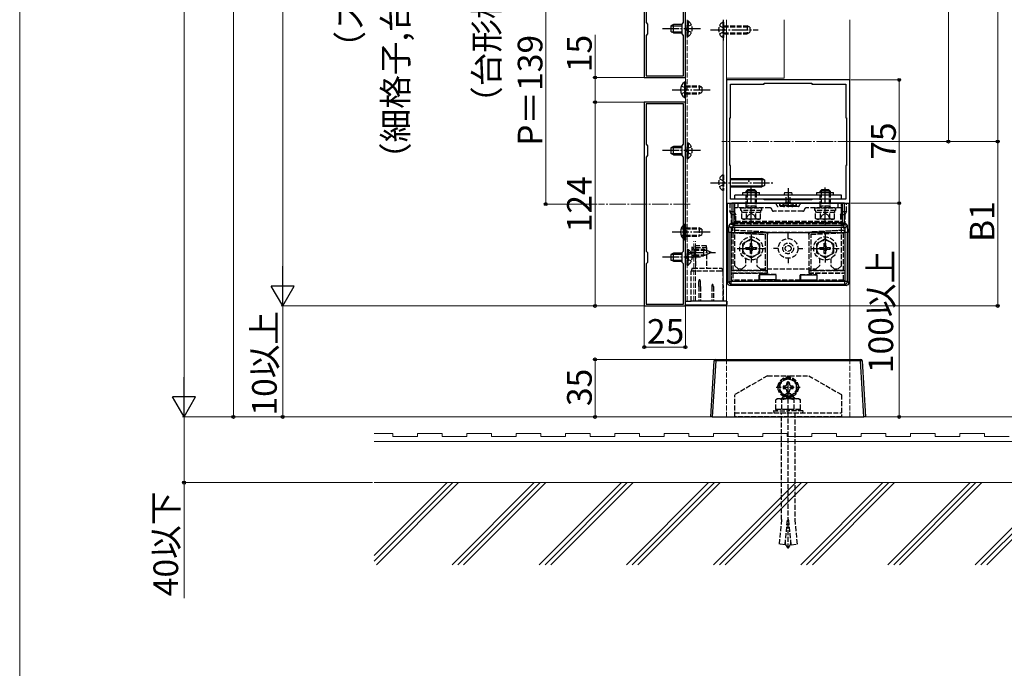
# Model space of a CAD drawing. Extents: x 0 to 1750, y 0 to 2612.
# Drawn here: x 0 to 599, y 1302 to 1697 of the extents above; entities that cross this region are included whole.
import ezdxf

# ---------------------------------------------------------------- set-up
doc = ezdxf.new("R2010")
doc.units = 0
for name, pattern in [('HIDDEN', [9.525, 6.35, -3.175]), ('YCENTER_1', [13, 10, -1, 1, -1]), ('YHIDDEN_1', [4, 3, -1])]:
    doc.linetypes.add(name, pattern=pattern)
for name, color, linetype, lineweight in [('YKK_11', 7, 'CONTINUOUS', 30), ('YKK_12', 2, 'CONTINUOUS', 13), ('YKK_13', 4, 'CONTINUOUS', 30), ('YKK_D', 6, 'CONTINUOUS', 13), ('YKK_ZWAK', 7, 'CONTINUOUS', 30), ('YSS_K', 3, 'CONTINUOUS', 13)]:
    doc.layers.add(name, color=color, linetype=linetype, lineweight=lineweight)
doc.styles.add('text-b', font='txt')

msp = doc.modelspace()

# ---------------------------------------------------------------- linework, layer by layer
at = {"layer": 'YKK_11', "linetype": 'ByBlock', "lineweight": -2, "ltscale": 0.5}
for p, q in [((380, 1785.5), (380, 1661.5)), ((405, 1661.5), (405, 1785.5)), ((381.1, 1752.1), (381.1, 1694.9)), ((403.9, 1694.9), (403.9, 1752.1)), ((381.1, 1694.9), (382, 1694)), ((382, 1694), (382, 1688)), ((403, 1694), (403.9, 1694.9)), ((403, 1688), (403, 1694)), ((382, 1688), (381.1, 1687.1)), ((381.1, 1687.1), (381.1, 1662.6)), ((403.9, 1687.1), (403, 1688)), ((403.9, 1662.6), (403.9, 1687.1)), ((380, 1661.5), (405, 1661.5)), ((381.1, 1662.6), (403.9, 1662.6)), ((505, 1660), (430, 1660)), ((430, 1660), (430, 1585)), ((505, 1585), (505, 1660)), ((432.5, 1637), (432.5, 1657.5)), ((432.5, 1657.5), (453, 1657.5)), ((453, 1657.5), (453, 1658)), ((453, 1658), (482, 1658)), ((482, 1658), (482, 1657.5)), ((482, 1657.5), (502.5, 1657.5)), ((502.5, 1657.5), (502.5, 1637)), ((380, 1646.5), (380, 1522.5)), ((405, 1646.5), (380, 1646.5)), ((403.9, 1645.4), (381.1, 1645.4)), ((381.1, 1645.4), (381.1, 1620.9)), ((403.9, 1620.9), (403.9, 1645.4)), ((405, 1522.5), (405, 1646.5)), ((432, 1608), (432, 1637)), ((432, 1637), (432.5, 1637)), ((502.5, 1637), (503, 1637)), ((503, 1637), (503, 1608)), ((381.1, 1620.9), (382, 1620)), ((382, 1620), (382, 1614)), ((403, 1620), (403.9, 1620.9)), ((403, 1614), (403, 1620)), ((382, 1614), (381.1, 1613.1)), ((381.1, 1613.1), (381.1, 1555.9)), ((403.9, 1613.1), (403, 1614)), ((403.9, 1555.9), (403.9, 1613.1)), ((432.5, 1608), (432, 1608)), ((432.5, 1587.5), (432.5, 1608)), ((503, 1608), (502.5, 1608)), ((502.5, 1608), (502.5, 1587.5)), ((453, 1587.5), (432.5, 1587.5)), ((453, 1587), (453, 1587.5)), ((502.5, 1587.5), (482, 1587.5)), ((482, 1587.5), (482, 1587)), ((430, 1585), (505, 1585)), ((482, 1587), (453, 1587)), ((381.1, 1555.9), (382, 1555)), ((382, 1555), (382, 1549)), ((403, 1555), (403.9, 1555.9)), ((403, 1549), (403, 1555)), ((382, 1549), (381.1, 1548.1)), ((381.1, 1548.1), (381.1, 1523.6)), ((403.9, 1548.1), (403, 1549)), ((403.9, 1523.6), (403.9, 1548.1)), ((380, 1522.5), (405, 1522.5)), ((381.1, 1523.6), (403.9, 1523.6))]:
    msp.add_line(p, q, dxfattribs=at)
at = {"layer": 'YKK_12'}
for p, q in [((405, 1525.5), (405, 1696.54)), ((428, 1525.5), (428, 1696.54)), ((430, 1525.5), (430, 1696.54)), ((430, 1696.54), (430, 1490)), ((430, 1696.54), (430, 1660)), ((464.99, 1661), (464.98, 1696.54)), ((505, 1696.54), (505, 1490)), ((464.99, 1661), (430, 1661)), ((404.99, 1525.5), (430, 1525.5))]:
    msp.add_line(p, q, dxfattribs=at)
at = {"layer": 'YKK_12', "linetype": 'YHIDDEN_1'}
for p, q in [((406.09, 1525.5), (406.09, 1696.54)), ((410.09, 1525.5), (410.09, 1561.84)), ((411.09, 1525.5), (411.09, 1561.84)), ((430, 1490), (430, 1455)), ((505, 1490), (505, 1455))]:
    msp.add_line(p, q, dxfattribs=at)
at = {"layer": 'YKK_12', "linetype": 'HIDDEN'}
msp.add_line((428.2, 1696.54), (428.2, 1684.02), dxfattribs=at)
at = {"layer": 'YKK_12', "linetype": 'YCENTER_1'}
for p, q in [((507.79, 1622.5), (427.21, 1622.5)), ((407.79, 1584.5), (352.21, 1584.5))]:
    msp.add_line(p, q, dxfattribs=at)
at = {"layer": 'YKK_13', "linetype": 'YHIDDEN_1'}
for p, q in [((406.1, 1695.9), (406.1, 1688.65)), ((406.1, 1695.9), (406.61, 1695.9)), ((406.61, 1695.9), (406.61, 1688.65)), ((427.69, 1695.25), (428.2, 1695.25)), ((427.69, 1695.25), (427.69, 1685.75)), ((428.2, 1695.25), (428.2, 1685.75)), ((406.13, 1692.3), (405.52, 1691.15)), ((406.13, 1690.01), (405.52, 1691.15)), ((406.1, 1686.4), (406.1, 1693.65)), ((408.6, 1693.5), (406.13, 1692.3)), ((408.6, 1688.8), (406.13, 1690.01)), ((406.61, 1686.4), (406.61, 1693.65)), ((425.7, 1692.85), (428.17, 1691.64)), ((425.7, 1688.15), (428.17, 1689.35)), ((428.17, 1691.64), (428.78, 1690.5)), ((428.17, 1689.35), (428.78, 1690.5)), ((428.2, 1693), (442.5, 1693)), ((428.2, 1692.35), (443.89, 1692.35)), ((442.5, 1693), (442.5, 1688)), ((444.2, 1692.2), (442.5, 1693)), ((444.2, 1692.2), (444.2, 1688.8)), ((406.1, 1686.4), (406.61, 1686.4)), ((427.69, 1685.75), (428.2, 1685.75)), ((428.2, 1688.65), (443.89, 1688.65)), ((428.2, 1688), (442.5, 1688)), ((444.2, 1688.8), (442.5, 1688)), ((402.49, 1656.35), (404.96, 1655.14)), ((404.96, 1655.14), (405.57, 1654)), ((404.96, 1652.85), (405.57, 1654)), ((404.99, 1656.5), (413.29, 1656.5)), ((404.99, 1655.85), (414.68, 1655.85)), ((413.29, 1656.5), (413.29, 1651.5)), ((414.99, 1655.7), (413.29, 1656.5)), ((414.99, 1655.7), (414.99, 1652.3)), ((402.49, 1651.65), (404.96, 1652.85)), ((404.99, 1652.15), (414.68, 1652.15)), ((404.99, 1651.5), (413.29, 1651.5)), ((414.99, 1652.3), (413.29, 1651.5)), ((406.13, 1618.14), (405.52, 1617)), ((406.1, 1621.75), (406.1, 1614.5)), ((406.1, 1621.75), (406.61, 1621.75)), ((406.1, 1612.25), (406.1, 1619.5)), ((408.6, 1619.35), (406.13, 1618.14)), ((406.61, 1621.75), (406.61, 1614.5)), ((406.61, 1612.25), (406.61, 1619.5)), ((406.13, 1615.85), (405.52, 1617)), ((406.1, 1612.25), (406.61, 1612.25)), ((408.6, 1614.65), (406.13, 1615.85)), ((425.7, 1599.85), (428.17, 1598.64)), ((427.69, 1602.25), (428.2, 1602.25)), ((427.69, 1602.25), (427.69, 1592.75)), ((428.2, 1602.25), (428.2, 1592.75)), ((425.7, 1595.15), (428.17, 1596.35)), ((428.17, 1598.64), (428.78, 1597.5)), ((428.17, 1596.35), (428.78, 1597.5)), ((427.69, 1592.75), (428.2, 1592.75)), ((442, 1583.12), (442, 1591.5)), ((442.54, 1591.5), (442.54, 1583.12)), ((447.46, 1591.5), (447.46, 1583.12)), ((448, 1591.5), (448, 1583.12)), ((466.25, 1585.7), (466.25, 1590)), ((468.75, 1585.7), (468.75, 1590)), ((487, 1583.12), (487, 1591.5)), ((487.54, 1591.5), (487.54, 1583.12)), ((492.46, 1591.5), (492.46, 1583.12)), ((493, 1591.5), (493, 1583.12)), ((432.09, 1585), (432.09, 1580)), ((434.6, 1585), (434.6, 1580)), ((435, 1547), (435, 1585)), ((435, 1585), (500, 1585)), ((456.6, 1582.1), (435, 1582.1)), ((437, 1582.1), (437, 1585)), ((438.75, 1580.5), (438.75, 1582.1)), ((438.75, 1582.1), (451.25, 1582.1)), ((448, 1583.12), (442, 1583.12)), ((442.2, 1582.18), (442, 1583.12)), ((442.2, 1582.18), (442.54, 1583.12)), ((442.2, 1582.1), (442.2, 1582.18)), ((447.8, 1582.18), (447.46, 1583.12)), ((447.8, 1582.18), (448, 1583.12)), ((447.8, 1582.1), (447.8, 1582.18)), ((451.25, 1582.1), (451.25, 1580.5)), ((473.5, 1583), (461.5, 1583)), ((462.5, 1583.5), (462.5, 1585)), ((462.5, 1583.5), (462.55, 1583.55)), ((464.5, 1583.5), (462.5, 1583.5)), ((462.55, 1583.55), (462.55, 1585)), ((462.55, 1583.55), (464.5, 1583.57)), ((464.25, 1584.65), (464.45, 1585)), ((464.45, 1585), (470.55, 1585)), ((464.5, 1583.57), (464.5, 1585)), ((464.5, 1583.57), (464.77, 1583.57)), ((464.5, 1583.56), (464.5, 1583.5)), ((464.98, 1584), (470.02, 1584)), ((465, 1583.5), (465, 1583)), ((465.23, 1583.57), (469.77, 1583.57)), ((465.5, 1583.56), (465.5, 1583.5)), ((469.5, 1583.5), (465.5, 1583.5)), ((465.85, 1585), (466.25, 1585.7)), ((466.25, 1585.7), (468.75, 1585.7)), ((469.15, 1585), (468.75, 1585.7)), ((469.5, 1583.56), (469.5, 1583.5)), ((470, 1583.5), (470, 1583)), ((470.23, 1583.57), (470.5, 1583.57)), ((470.5, 1583.57), (470.5, 1585)), ((470.5, 1583.57), (472.45, 1583.55)), ((470.5, 1583.56), (470.5, 1583.5)), ((472.5, 1583.5), (470.5, 1583.5)), ((470.55, 1585), (470.75, 1584.65)), ((472.45, 1583.55), (472.45, 1585)), ((472.45, 1583.55), (472.5, 1583.5)), ((472.5, 1583.5), (472.5, 1585)), ((500, 1582.1), (478.4, 1582.1)), ((483.75, 1580.5), (483.75, 1582.1)), ((483.75, 1582.1), (496.25, 1582.1)), ((493, 1583.12), (487, 1583.12)), ((487.2, 1582.18), (487, 1583.12)), ((487.2, 1582.18), (487.54, 1583.12)), ((487.2, 1582.1), (487.2, 1582.18)), ((492.8, 1582.18), (492.46, 1583.12)), ((492.8, 1582.18), (493, 1583.12)), ((492.8, 1582.1), (492.8, 1582.18)), ((496.25, 1582.1), (496.25, 1580.5)), ((498, 1582.1), (498, 1585)), ((500, 1547), (500, 1585)), ((500.4, 1580), (500.4, 1585)), ((502.91, 1580), (502.91, 1585)), ((432.09, 1580), (434.6, 1580)), ((433.09, 1578), (432.09, 1580)), ((435.6, 1578), (433.09, 1578)), ((433.09, 1543.89), (433.09, 1578)), ((434.6, 1580), (435.6, 1578)), ((435.6, 1574.09), (435.6, 1578)), ((451.25, 1580.5), (438.75, 1580.5)), ((450.77, 1579.3), (439.23, 1579.3)), ((439.23, 1575.75), (439.23, 1579.3)), ((440, 1575.3), (439.23, 1575.75)), ((439.3, 1579.3), (439.3, 1580.5)), ((441.95, 1575.3), (443.1, 1577.66)), ((442.11, 1575.75), (442.11, 1579.3)), ((443.1, 1577.66), (445, 1578.67)), ((446.9, 1577.66), (445, 1578.67)), ((448.05, 1575.3), (446.9, 1577.66)), ((447.89, 1575.75), (447.89, 1579.3)), ((450, 1575.3), (450.77, 1575.75)), ((450.7, 1580.5), (450.7, 1579.3)), ((450.77, 1575.75), (450.77, 1579.3)), ((476.4, 1580.1), (458.6, 1580.1)), ((496.25, 1580.5), (483.75, 1580.5)), ((495.77, 1579.3), (484.23, 1579.3)), ((484.23, 1575.75), (484.23, 1579.3)), ((485, 1575.3), (484.23, 1575.75)), ((484.3, 1579.3), (484.3, 1580.5)), ((486.95, 1575.3), (488.1, 1577.66)), ((487.11, 1575.75), (487.11, 1579.3)), ((488.1, 1577.66), (490, 1578.67)), ((491.9, 1577.66), (490, 1578.67)), ((493.05, 1575.3), (491.9, 1577.66)), ((492.89, 1575.75), (492.89, 1579.3)), ((495, 1575.3), (495.77, 1575.75)), ((495.7, 1580.5), (495.7, 1579.3)), ((495.77, 1575.75), (495.77, 1579.3)), ((499.4, 1578), (500.4, 1580)), ((501.91, 1578), (499.4, 1578)), ((499.4, 1578), (499.4, 1574.09)), ((500.4, 1580), (502.91, 1580)), ((502.91, 1580), (501.91, 1578)), ((501.91, 1578), (501.91, 1543.89)), ((402.5, 1569.85), (404.97, 1568.64)), ((405, 1570), (413.3, 1570)), ((413.3, 1570), (413.3, 1565)), ((415, 1569.2), (413.3, 1570)), ((435.6, 1574.09), (434.17, 1572.66)), ((434.17, 1572.66), (500.83, 1572.66)), ((435.6, 1574.09), (499.4, 1574.09)), ((450, 1575.3), (440, 1575.3)), ((495, 1575.3), (485, 1575.3)), ((500.83, 1572.66), (499.4, 1574.09)), ((402.5, 1565.15), (404.97, 1566.35)), ((404.97, 1568.64), (405.58, 1567.5)), ((404.97, 1566.35), (405.58, 1567.5)), ((405, 1569.35), (414.69, 1569.35)), ((405, 1565.65), (414.69, 1565.65)), ((405, 1565), (413.3, 1565)), ((415, 1565.8), (413.3, 1565)), ((415, 1569.2), (415, 1565.8)), ((433.27, 1568.48), (433.86, 1568.53)), ((453.5, 1567.42), (433.27, 1568.48)), ((433.27, 1567.14), (433.27, 1568.48)), ((433.27, 1567.14), (433.85, 1567.03)), ((433.27, 1567.14), (453.58, 1566.08)), ((433.85, 1567.03), (453.5, 1566)), ((433.85, 1567.03), (433.85, 1544)), ((453.5, 1567.42), (453.58, 1567.5)), ((453.58, 1566.08), (453.5, 1566)), ((453.5, 1566), (453.5, 1544)), ((453.58, 1566.08), (453.58, 1543.92)), ((480.57, 1567.17), (454.43, 1567.17)), ((455, 1566), (454.92, 1565.92)), ((454.92, 1543.92), (454.92, 1565.92)), ((455, 1542.5), (455, 1566)), ((467.45, 1563.5), (467.45, 1567.5)), ((467.45, 1567.5), (467.55, 1567.5)), ((467.55, 1563.5), (467.55, 1567.5)), ((480, 1566), (480, 1542.5)), ((480.08, 1565.92), (480, 1566)), ((480.08, 1565.92), (480.08, 1543.92)), ((481.42, 1567.5), (481.5, 1567.42)), ((481.42, 1566.08), (501.73, 1567.14)), ((481.42, 1566.08), (481.5, 1566)), ((481.42, 1543.92), (481.42, 1566.08)), ((501.73, 1568.48), (481.5, 1567.42)), ((481.5, 1566), (501.15, 1567.03)), ((481.5, 1544), (481.5, 1566)), ((501.73, 1568.48), (501.14, 1568.53)), ((501.73, 1567.14), (501.15, 1567.03)), ((501.15, 1544), (501.15, 1567.03)), ((501.73, 1567.14), (501.73, 1568.48)), ((408.84, 1558.5), (410.34, 1557)), ((408.84, 1558.5), (408.84, 1551.5)), ((417.79, 1559), (411.09, 1559)), ((411.09, 1558), (411.09, 1559)), ((411.09, 1558), (417.3, 1558)), ((411.09, 1558), (411.09, 1545.5)), ((417.3, 1558), (417.8, 1558)), ((417.8, 1558), (417.79, 1559)), ((417.8, 1558), (417.91, 1545.5)), ((445, 1563.25), (440, 1560.36)), ((440, 1554.64), (440, 1560.36)), ((441.85, 1558), (443.5, 1558)), ((441.85, 1557), (441.85, 1558)), ((444.5, 1559), (444.5, 1560.65)), ((444.5, 1560.65), (445.5, 1560.65)), ((445, 1563.25), (450, 1560.36)), ((445.5, 1559), (445.5, 1560.65)), ((446.5, 1558), (448.15, 1558)), ((448.15, 1558), (448.15, 1557)), ((450, 1560.36), (450, 1554.64)), ((461.5, 1557.55), (457.5, 1557.55)), ((457.5, 1557.45), (457.5, 1557.55)), ((461.5, 1557.45), (457.5, 1557.45)), ((473.5, 1557.55), (477.5, 1557.55)), ((473.5, 1557.45), (477.5, 1557.45)), ((477.5, 1557.45), (477.5, 1557.55)), ((490, 1563.25), (485, 1560.36)), ((485, 1554.64), (485, 1560.36)), ((486.85, 1558), (488.5, 1558)), ((486.85, 1557), (486.85, 1558)), ((489.5, 1559), (489.5, 1560.65)), ((489.5, 1560.65), (490.5, 1560.65)), ((490, 1563.25), (495, 1560.36)), ((490.5, 1559), (490.5, 1560.65)), ((491.5, 1558), (493.15, 1558)), ((493.15, 1558), (493.15, 1557)), ((495, 1560.36), (495, 1554.64)), ((406.13, 1553.3), (405.52, 1552.15)), ((406.13, 1551.01), (405.52, 1552.15)), ((406.1, 1556.9), (406.1, 1549.65)), ((406.1, 1556.9), (406.61, 1556.9)), ((406.1, 1547.4), (406.1, 1554.65)), ((408.6, 1554.5), (406.13, 1553.3)), ((406.61, 1556.9), (406.61, 1549.65)), ((406.61, 1547.4), (406.61, 1554.65)), ((408.84, 1557.05), (410.69, 1556.14)), ((408.84, 1552.95), (410.69, 1553.85)), ((408.84, 1551.5), (410.34, 1553)), ((410.34, 1553), (410.34, 1557)), ((410.34, 1557), (416.01, 1557)), ((410.34, 1553), (410.34, 1557)), ((410.34, 1556.4), (417.46, 1556.4)), ((410.34, 1553.6), (417.46, 1553.6)), ((410.34, 1553), (416.01, 1553)), ((410.69, 1556.14), (411.3, 1555)), ((410.69, 1553.85), (411.3, 1555)), ((420.84, 1555), (416.01, 1557)), ((416.01, 1557), (416.01, 1553)), ((420.84, 1555), (416.01, 1553)), ((445, 1551.75), (440, 1554.64)), ((441.5, 1551.44), (441.5, 1547)), ((441.85, 1557), (443.5, 1557)), ((444.5, 1554.35), (444.5, 1556)), ((445.5, 1554.35), (444.5, 1554.35)), ((445, 1551.75), (450, 1554.64)), ((445.5, 1554.35), (445.5, 1556)), ((446.5, 1557), (448.15, 1557)), ((448.5, 1551.44), (448.5, 1547)), ((467.45, 1551.5), (467.45, 1547.5)), ((467.55, 1551.5), (467.55, 1547.5)), ((490, 1551.75), (485, 1554.64)), ((486.5, 1551.44), (486.5, 1547)), ((486.85, 1557), (488.5, 1557)), ((489.5, 1554.35), (489.5, 1556)), ((490.5, 1554.35), (489.5, 1554.35)), ((490, 1551.75), (495, 1554.64)), ((490.5, 1554.35), (490.5, 1556)), ((491.5, 1557), (493.15, 1557)), ((493.5, 1551.44), (493.5, 1547)), ((406.1, 1547.4), (406.61, 1547.4)), ((408.6, 1549.8), (406.13, 1551.01)), ((409.09, 1545.5), (408.59, 1543.63)), ((409.09, 1545.5), (409.59, 1545.5)), ((409.59, 1545.5), (426.69, 1545.5)), ((426.69, 1545.5), (427.19, 1545.5)), ((427.19, 1545.5), (427.69, 1543.63)), ((437, 1545), (435, 1547)), ((439.5, 1545), (441.5, 1547)), ((450.5, 1545), (448.5, 1547)), ((467.45, 1547.5), (467.55, 1547.5)), ((484.5, 1545), (486.5, 1547)), ((495.5, 1545), (493.5, 1547)), ((498, 1545), (500, 1547)), ((408.59, 1525.5), (408.59, 1543.63)), ((409.59, 1543.63), (408.59, 1543.63)), ((426.69, 1543.63), (409.59, 1543.63)), ((427.69, 1543.63), (426.69, 1543.63)), ((427.69, 1543.63), (427.69, 1525.5)), ((433.09, 1543.89), (433.85, 1544)), ((454.89, 1543.89), (433.09, 1543.89)), ((433.09, 1542.61), (433.85, 1542.5)), ((433.09, 1537.5), (433.09, 1542.61)), ((433.09, 1542.61), (454.89, 1542.61)), ((453.5, 1544), (433.85, 1544)), ((433.85, 1542.5), (433.85, 1538.26)), ((433.85, 1542.5), (455, 1542.5)), ((437, 1545), (439.5, 1545)), ((449.85, 1541.57), (450, 1541.42)), ((460.15, 1541.57), (449.85, 1541.57)), ((449.85, 1538.26), (449.85, 1541.57)), ((450.5, 1545), (484.5, 1545)), ((453.58, 1543.92), (453.5, 1544)), ((453.58, 1543.92), (454.92, 1543.92)), ((454.92, 1543.92), (454.89, 1543.89)), ((454.89, 1542.61), (454.89, 1543.89)), ((454.89, 1542.61), (455, 1542.5)), ((460.15, 1541.57), (460, 1541.42)), ((460.15, 1538.26), (460.15, 1541.57)), ((474.85, 1541.57), (475, 1541.42)), ((474.85, 1541.57), (485.15, 1541.57)), ((474.85, 1538.26), (474.85, 1541.57)), ((480.11, 1542.61), (480, 1542.5)), ((480, 1542.5), (501.15, 1542.5)), ((480.11, 1543.89), (480.08, 1543.92)), ((480.08, 1543.92), (481.42, 1543.92)), ((501.91, 1543.89), (480.11, 1543.89)), ((480.11, 1543.89), (480.11, 1542.61)), ((480.11, 1542.61), (501.91, 1542.61)), ((481.42, 1543.92), (481.5, 1544)), ((501.15, 1544), (481.5, 1544)), ((485.15, 1541.57), (485, 1541.42)), ((485.15, 1538.26), (485.15, 1541.57)), ((495.5, 1545), (498, 1545)), ((501.91, 1543.89), (501.15, 1544)), ((501.91, 1542.61), (501.15, 1542.5)), ((501.15, 1538.26), (501.15, 1542.5)), ((501.91, 1542.61), (501.91, 1537.5)), ((413.09, 1534.38), (413.09, 1537.38)), ((413.09, 1534.38), (413.09, 1525.5)), ((414.09, 1534.38), (414.09, 1537.38)), ((414.09, 1534.38), (414.09, 1525.5)), ((420.99, 1534.38), (420.99, 1525.5)), ((421.99, 1534.38), (421.99, 1525.5)), ((428.13, 1534.61), (427.69, 1535.5)), ((428.19, 1525.5), (428.19, 1534.38)), ((433.09, 1537.5), (433.85, 1538.26)), ((501.91, 1537.5), (433.09, 1537.5)), ((449.85, 1538.26), (433.85, 1538.26)), ((450, 1538.42), (449.85, 1538.26)), ((460, 1538.42), (460.15, 1538.26)), ((474.85, 1538.26), (460.15, 1538.26)), ((475, 1538.42), (474.85, 1538.26)), ((485, 1538.42), (485.15, 1538.26)), ((501.15, 1538.26), (485.15, 1538.26)), ((501.15, 1538.26), (501.91, 1537.5)), ((455, 1480), (435, 1468.5)), ((455, 1480), (466.63, 1480)), ((467.5, 1465.75), (467.5, 1480.25)), ((468.37, 1480), (480, 1480)), ((480, 1480), (500, 1468.5)), ((467.5, 1478.77), (462.5, 1475.89)), ((462.5, 1475.89), (462.5, 1470.11)), ((464.5, 1473.76), (464.5, 1472.24)), ((465.22, 1473.76), (464.5, 1473.76)), ((468.26, 1476), (466.74, 1476)), ((466.74, 1476), (466.74, 1475.28)), ((472.5, 1475.89), (467.5, 1478.77)), ((467.5, 1375.07), (467.5, 1474.09)), ((468.26, 1475.28), (468.26, 1476)), ((470.5, 1473.76), (469.78, 1473.76)), ((470.5, 1472.24), (470.5, 1473.76)), ((472.5, 1470.11), (472.5, 1475.89)), ((435, 1455), (435, 1468.5)), ((460.25, 1473), (474.75, 1473)), ((462.5, 1470.11), (467.5, 1467.23)), ((464.5, 1472.24), (465.22, 1472.24)), ((465.42, 1467.52), (465.43, 1467.56)), ((465.43, 1467.56), (465.44, 1467.6)), ((465.44, 1467.6), (465.45, 1467.63)), ((465.45, 1467.63), (465.46, 1467.67)), ((465.46, 1467.67), (465.48, 1467.7)), ((465.48, 1467.7), (465.49, 1467.74)), ((465.49, 1467.74), (465.5, 1467.77)), ((465.5, 1467.77), (465.51, 1467.81)), ((465.51, 1467.81), (465.52, 1467.84)), ((465.52, 1467.84), (465.53, 1467.88)), ((465.53, 1467.88), (465.55, 1467.91)), ((465.55, 1467.91), (465.56, 1467.94)), ((465.56, 1467.94), (465.57, 1467.98)), ((465.57, 1467.98), (465.58, 1468.01)), ((465.58, 1468.01), (465.59, 1468.04)), ((465.59, 1468.04), (465.6, 1468.07)), ((465.6, 1468.07), (465.62, 1468.11)), ((465.62, 1468.11), (465.63, 1468.14)), ((465.63, 1468.14), (465.64, 1468.17)), ((465.64, 1468.17), (465.65, 1468.2)), ((465.65, 1468.2), (465.67, 1468.23)), ((465.67, 1468.23), (465.68, 1468.26)), ((465.68, 1468.26), (465.69, 1468.29)), ((465.69, 1468.29), (465.7, 1468.31)), ((465.7, 1468.31), (465.72, 1468.34)), ((465.72, 1468.34), (465.73, 1468.37)), ((465.73, 1468.37), (465.74, 1468.4)), ((465.74, 1468.4), (465.75, 1468.42)), ((465.75, 1468.42), (465.77, 1468.45)), ((465.77, 1468.45), (465.78, 1468.48)), ((465.78, 1468.48), (465.8, 1468.51)), ((465.8, 1468.51), (465.81, 1468.54)), ((465.81, 1468.54), (465.83, 1468.56)), ((465.83, 1468.56), (465.84, 1468.59)), ((465.84, 1468.59), (465.86, 1468.61)), ((465.86, 1468.61), (465.87, 1468.64)), ((465.87, 1468.64), (465.89, 1468.66)), ((465.89, 1468.66), (465.9, 1468.69)), ((465.9, 1468.69), (465.92, 1468.71)), ((465.92, 1468.71), (465.93, 1468.73)), ((465.93, 1468.73), (465.95, 1468.76)), ((465.95, 1468.76), (465.97, 1468.78)), ((465.97, 1468.78), (465.98, 1468.8)), ((465.98, 1468.8), (466, 1468.82)), ((466, 1468.82), (466.01, 1468.84)), ((466.01, 1468.84), (466.03, 1468.86)), ((466.03, 1468.86), (466.04, 1468.88)), ((466.04, 1468.88), (466.06, 1468.9)), ((466.06, 1468.9), (466.08, 1468.92)), ((466.08, 1468.92), (466.09, 1468.94)), ((466.09, 1468.94), (466.11, 1468.96)), ((466.11, 1468.96), (466.12, 1468.98)), ((466.12, 1468.98), (466.14, 1469)), ((466.14, 1469), (466.16, 1469.02)), ((466.16, 1469.02), (466.17, 1469.03)), ((466.17, 1469.03), (466.19, 1469.05)), ((466.19, 1469.05), (466.2, 1469.07)), ((466.2, 1469.07), (466.22, 1469.09)), ((468.97, 1469.09), (466.22, 1469.09)), ((466.74, 1470.72), (466.74, 1470)), ((466.74, 1470), (468.26, 1470)), ((467.5, 1467.23), (472.5, 1470.11)), ((468.26, 1470), (468.26, 1470.72)), ((468.98, 1469.07), (468.97, 1469.09)), ((469, 1469.05), (468.98, 1469.07)), ((469.01, 1469.03), (469, 1469.05)), ((469.03, 1469.02), (469.01, 1469.03)), ((469.05, 1469), (469.03, 1469.02)), ((469.06, 1468.98), (469.05, 1469)), ((469.08, 1468.96), (469.06, 1468.98)), ((469.09, 1468.94), (469.08, 1468.96)), ((469.11, 1468.92), (469.09, 1468.94)), ((469.13, 1468.9), (469.11, 1468.92)), ((469.14, 1468.88), (469.13, 1468.9)), ((469.16, 1468.86), (469.14, 1468.88)), ((469.17, 1468.84), (469.16, 1468.86)), ((469.19, 1468.82), (469.17, 1468.84)), ((469.21, 1468.8), (469.19, 1468.82)), ((469.22, 1468.78), (469.21, 1468.8)), ((469.24, 1468.76), (469.22, 1468.78)), ((469.25, 1468.73), (469.24, 1468.76)), ((469.27, 1468.71), (469.25, 1468.73)), ((469.28, 1468.69), (469.27, 1468.71)), ((469.3, 1468.66), (469.28, 1468.69)), ((469.31, 1468.64), (469.3, 1468.66)), ((469.33, 1468.61), (469.31, 1468.64)), ((469.34, 1468.59), (469.33, 1468.61)), ((469.36, 1468.56), (469.34, 1468.59)), ((469.37, 1468.54), (469.36, 1468.56)), ((469.39, 1468.51), (469.37, 1468.54)), ((469.4, 1468.48), (469.39, 1468.51)), ((469.42, 1468.45), (469.4, 1468.48)), ((469.43, 1468.42), (469.42, 1468.45)), ((469.45, 1468.4), (469.43, 1468.42)), ((469.46, 1468.37), (469.45, 1468.4)), ((469.47, 1468.34), (469.46, 1468.37)), ((469.48, 1468.31), (469.47, 1468.34)), ((469.5, 1468.29), (469.48, 1468.31)), ((469.51, 1468.26), (469.5, 1468.29)), ((469.52, 1468.23), (469.51, 1468.26)), ((469.53, 1468.2), (469.52, 1468.23)), ((469.54, 1468.17), (469.53, 1468.2)), ((469.56, 1468.14), (469.54, 1468.17)), ((469.57, 1468.11), (469.56, 1468.14)), ((469.58, 1468.07), (469.57, 1468.11)), ((469.59, 1468.04), (469.58, 1468.07)), ((469.61, 1468.01), (469.59, 1468.04)), ((469.62, 1467.98), (469.61, 1468.01)), ((469.63, 1467.94), (469.62, 1467.98)), ((469.64, 1467.91), (469.63, 1467.94)), ((469.65, 1467.88), (469.64, 1467.91)), ((469.66, 1467.84), (469.65, 1467.88)), ((469.68, 1467.81), (469.66, 1467.84)), ((469.69, 1467.77), (469.68, 1467.81)), ((469.7, 1467.74), (469.69, 1467.77)), ((469.71, 1467.7), (469.7, 1467.74)), ((469.72, 1467.67), (469.71, 1467.7)), ((469.73, 1467.63), (469.72, 1467.67)), ((469.74, 1467.6), (469.73, 1467.63)), ((469.76, 1467.56), (469.74, 1467.6)), ((469.77, 1467.52), (469.76, 1467.56)), ((469.78, 1472.24), (470.5, 1472.24)), ((500, 1468.5), (500, 1455)), ((461, 1466), (459.99, 1465.42)), ((459.99, 1459.5), (459.99, 1465.42)), ((474, 1466), (461, 1466)), ((463.5, 1466.25), (464.7, 1467.45)), ((463.5, 1466), (463.5, 1466.25)), ((471.59, 1466.25), (463.5, 1466.25)), ((463.75, 1459.5), (463.75, 1465.42)), ((464.15, 1466.9), (464.15, 1466)), ((470.23, 1467.45), (464.7, 1467.45)), ((465.4, 1467.45), (465.41, 1467.49)), ((465.41, 1467.49), (465.42, 1467.52)), ((469.78, 1467.49), (469.77, 1467.52)), ((469.79, 1467.45), (469.78, 1467.49)), ((471.59, 1466.25), (470.23, 1467.45)), ((470.94, 1466.82), (470.94, 1466)), ((471.25, 1459.5), (471.25, 1465.42)), ((471.59, 1466.25), (471.59, 1466)), ((474, 1466), (475.01, 1465.42)), ((475.01, 1459.5), (475.01, 1465.42)), ((435, 1457.5), (500, 1457.5)), ((462.79, 1459.5), (458.5, 1458.78)), ((458.5, 1458.78), (467.5, 1458.78)), ((458.5, 1458.78), (458.71, 1457.5)), ((458.71, 1457.5), (476.29, 1457.5)), ((475.01, 1459.5), (459.99, 1459.5)), ((463.5, 1392.5), (463.5, 1457.45)), ((476.5, 1458.78), (467.5, 1458.78)), ((471.5, 1457.45), (471.5, 1392.5)), ((472.21, 1459.5), (476.5, 1458.78)), ((476.5, 1458.78), (476.29, 1457.5)), ((500, 1455), (435, 1455)), ((463.5, 1392.5), (462.04, 1377.64)), ((465.62, 1377.22), (467.12, 1392.46)), ((467.88, 1392.46), (467.12, 1392.46)), ((469.38, 1377.22), (467.88, 1392.46)), ((471.5, 1392.5), (472.96, 1377.64)), ((465.78, 1378.79), (465.78, 1378.84)), ((465.79, 1378.74), (465.78, 1378.79)), ((465.8, 1378.69), (465.79, 1378.74)), ((465.81, 1378.64), (465.8, 1378.69)), ((465.81, 1378.59), (465.81, 1378.64)), ((465.82, 1378.53), (465.81, 1378.59)), ((465.83, 1378.48), (465.82, 1378.53)), ((465.84, 1378.43), (465.83, 1378.48)), ((465.85, 1378.38), (465.84, 1378.43)), ((465.86, 1378.33), (465.85, 1378.38)), ((465.87, 1378.28), (465.86, 1378.33)), ((465.88, 1378.23), (465.87, 1378.28)), ((465.89, 1378.18), (465.88, 1378.23)), ((465.9, 1378.13), (465.89, 1378.18)), ((465.91, 1378.07), (465.9, 1378.13)), ((465.92, 1378.02), (465.91, 1378.07)), ((465.94, 1377.97), (465.92, 1378.02)), ((465.95, 1377.92), (465.94, 1377.97)), ((465.96, 1377.87), (465.95, 1377.92)), ((465.98, 1377.82), (465.96, 1377.87)), ((465.99, 1377.77), (465.98, 1377.82)), ((466.01, 1377.72), (465.99, 1377.77)), ((466.02, 1377.67), (466.01, 1377.72)), ((468.98, 1377.67), (468.99, 1377.72)), ((468.99, 1377.72), (469.01, 1377.77)), ((469.01, 1377.77), (469.02, 1377.82)), ((469.02, 1377.82), (469.04, 1377.87)), ((469.04, 1377.87), (469.05, 1377.92)), ((469.05, 1377.92), (469.06, 1377.97)), ((469.06, 1377.97), (469.08, 1378.02)), ((469.08, 1378.02), (469.09, 1378.07)), ((469.09, 1378.07), (469.1, 1378.13)), ((469.1, 1378.13), (469.11, 1378.18)), ((469.11, 1378.18), (469.12, 1378.23)), ((469.12, 1378.23), (469.13, 1378.28)), ((469.13, 1378.28), (469.14, 1378.33)), ((469.14, 1378.33), (469.15, 1378.38)), ((469.15, 1378.38), (469.16, 1378.43)), ((469.16, 1378.43), (469.17, 1378.48)), ((469.17, 1378.48), (469.18, 1378.53)), ((469.18, 1378.53), (469.19, 1378.59)), ((469.19, 1378.64), (469.2, 1378.69)), ((469.19, 1378.59), (469.19, 1378.64)), ((469.2, 1378.69), (469.21, 1378.74)), ((469.21, 1378.74), (469.22, 1378.79)), ((469.22, 1378.79), (469.22, 1378.84)), ((465.62, 1377.22), (462.04, 1377.64)), ((466.04, 1377.61), (466.02, 1377.67)), ((466.06, 1377.56), (466.04, 1377.61)), ((466.07, 1377.51), (466.06, 1377.56)), ((466.09, 1377.46), (466.07, 1377.51)), ((466.11, 1377.41), (466.09, 1377.46)), ((466.13, 1377.36), (466.11, 1377.41)), ((466.15, 1377.31), (466.13, 1377.36)), ((466.18, 1377.23), (466.15, 1377.31)), ((466.21, 1377.16), (466.18, 1377.23)), ((466.25, 1377.08), (466.21, 1377.16)), ((466.28, 1377.01), (466.25, 1377.08)), ((466.32, 1376.94), (466.28, 1377.01)), ((466.35, 1376.86), (466.32, 1376.94)), ((466.39, 1376.79), (466.35, 1376.86)), ((466.43, 1376.71), (466.39, 1376.79)), ((466.47, 1376.64), (466.43, 1376.71)), ((466.52, 1376.56), (466.47, 1376.64)), ((466.56, 1376.49), (466.52, 1376.56)), ((466.6, 1376.41), (466.56, 1376.49)), ((466.65, 1376.34), (466.6, 1376.41)), ((466.69, 1376.27), (466.65, 1376.34)), ((466.74, 1376.19), (466.69, 1376.27)), ((466.79, 1376.12), (466.74, 1376.19)), ((466.84, 1376.04), (466.79, 1376.12)), ((466.88, 1375.97), (466.84, 1376.04)), ((466.93, 1375.89), (466.88, 1375.97)), ((466.98, 1375.82), (466.93, 1375.89)), ((467.03, 1375.74), (466.98, 1375.82)), ((467.08, 1375.67), (467.03, 1375.74)), ((467.14, 1375.59), (467.08, 1375.67)), ((467.19, 1375.52), (467.14, 1375.59)), ((467.24, 1375.45), (467.19, 1375.52)), ((467.29, 1375.37), (467.24, 1375.45)), ((467.34, 1375.3), (467.29, 1375.37)), ((467.4, 1375.22), (467.34, 1375.3)), ((467.45, 1375.15), (467.4, 1375.22)), ((467.5, 1375.07), (467.45, 1375.15)), ((467.5, 1375.07), (467.55, 1375.15)), ((467.55, 1375.15), (467.6, 1375.22)), ((467.6, 1375.22), (467.66, 1375.3)), ((467.66, 1375.3), (467.71, 1375.37)), ((467.71, 1375.37), (467.76, 1375.45)), ((467.76, 1375.45), (467.81, 1375.52)), ((467.81, 1375.52), (467.86, 1375.59)), ((467.86, 1375.59), (467.92, 1375.67)), ((467.92, 1375.67), (467.97, 1375.74)), ((467.97, 1375.74), (468.02, 1375.82)), ((468.02, 1375.82), (468.07, 1375.89)), ((468.07, 1375.89), (468.12, 1375.97)), ((468.12, 1375.97), (468.16, 1376.04)), ((468.16, 1376.04), (468.21, 1376.12)), ((468.21, 1376.12), (468.26, 1376.19)), ((468.26, 1376.19), (468.31, 1376.27)), ((468.31, 1376.27), (468.35, 1376.34)), ((468.35, 1376.34), (468.4, 1376.41)), ((468.4, 1376.41), (468.44, 1376.49)), ((468.44, 1376.49), (468.48, 1376.56)), ((468.48, 1376.56), (468.53, 1376.64)), ((468.53, 1376.64), (468.57, 1376.71)), ((468.57, 1376.71), (468.61, 1376.79)), ((468.61, 1376.79), (468.64, 1376.86)), ((468.64, 1376.86), (468.68, 1376.94)), ((468.68, 1376.94), (468.72, 1377.01)), ((468.72, 1377.01), (468.75, 1377.08)), ((468.75, 1377.08), (468.79, 1377.16)), ((468.79, 1377.16), (468.82, 1377.23)), ((468.82, 1377.23), (468.85, 1377.31)), ((468.85, 1377.31), (468.87, 1377.36)), ((468.87, 1377.36), (468.89, 1377.41)), ((468.89, 1377.41), (468.91, 1377.46)), ((468.91, 1377.46), (468.93, 1377.51)), ((468.93, 1377.51), (468.94, 1377.56)), ((468.94, 1377.56), (468.96, 1377.61)), ((468.96, 1377.61), (468.98, 1377.67)), ((469.38, 1377.22), (472.96, 1377.64))]:
    msp.add_line(p, q, dxfattribs=at)
at = {"layer": 'YKK_13', "linetype": 'YCENTER_1'}
for p, q in [((414.1, 1691.15), (391.1, 1691.15)), ((420.2, 1690.5), (449.2, 1690.5)), ((396.99, 1654), (419.99, 1654)), ((414.1, 1617), (391.1, 1617)), ((420.2, 1597.5), (458.2, 1597.5)), ((445, 1571.6), (445, 1595.01)), ((467.5, 1594.08), (467.5, 1582.7)), ((490, 1571.6), (490, 1595.01)), ((397, 1567.5), (420, 1567.5)), ((445, 1566.03), (445, 1548.97)), ((490, 1566.03), (490, 1548.97)), ((436.43, 1557.5), (453.57, 1557.5)), ((481.43, 1557.5), (498.57, 1557.5)), ((414.1, 1552.15), (391.1, 1552.15)), ((406.34, 1555), (423.34, 1555))]:
    msp.add_line(p, q, dxfattribs=at)
at = {"layer": 'YKK_13'}
for p, q in [((397.8, 1693.65), (396.1, 1692.85)), ((396.1, 1692.85), (396.1, 1689.45)), ((397.8, 1688.65), (396.1, 1689.45)), ((396.41, 1693), (403, 1693)), ((396.41, 1689.31), (403, 1689.31)), ((403, 1693.65), (397.8, 1693.65)), ((397.8, 1688.65), (397.8, 1693.65)), ((397.8, 1688.65), (403, 1688.65)), ((404.48, 1658.75), (404.99, 1658.75)), ((404.48, 1658.75), (404.48, 1649.25)), ((404.99, 1658.75), (404.99, 1649.25)), ((404.48, 1649.25), (404.99, 1649.25)), ((397.8, 1619.5), (396.1, 1618.7)), ((396.1, 1618.7), (396.1, 1615.3)), ((396.41, 1618.85), (403, 1618.85)), ((403, 1619.5), (397.8, 1619.5)), ((397.8, 1614.5), (397.8, 1619.5)), ((397.8, 1614.5), (396.1, 1615.3)), ((396.41, 1615.15), (403, 1615.15)), ((397.8, 1614.5), (403, 1614.5)), ((432.5, 1600), (451.5, 1600)), ((432.5, 1599.35), (452.89, 1599.35)), ((451.5, 1600), (451.5, 1595)), ((453.2, 1599.2), (451.5, 1600)), ((432.5, 1595.65), (452.89, 1595.65)), ((432.5, 1595), (451.5, 1595)), ((453.2, 1595.8), (451.5, 1595)), ((453.2, 1599.2), (453.2, 1595.8)), ((500, 1590), (435, 1590)), ((435, 1587.5), (435, 1590)), ((500, 1587.5), (435, 1587.5)), ((440, 1591.5), (450, 1591.5)), ((440, 1590), (440, 1591.5)), ((442, 1592.3), (443, 1593.3)), ((442, 1591.5), (442, 1592.3)), ((448, 1592.3), (442, 1592.3)), ((442.54, 1592.84), (442.54, 1591.5)), ((443, 1593.3), (447, 1593.3)), ((448, 1592.3), (447, 1593.3)), ((447.46, 1592.84), (447.46, 1591.5)), ((448, 1592.3), (448, 1591.5)), ((450, 1590), (450, 1591.5)), ((469.8, 1590), (465.2, 1590)), ((465.24, 1591.5), (469.8, 1591.5)), ((485, 1590), (485, 1591.5)), ((485, 1591.5), (495, 1591.5)), ((487, 1592.3), (488, 1593.3)), ((487, 1591.5), (487, 1592.3)), ((493, 1592.3), (487, 1592.3)), ((487.54, 1592.84), (487.54, 1591.5)), ((488, 1593.3), (492, 1593.3)), ((493, 1592.3), (492, 1593.3)), ((492.46, 1592.84), (492.46, 1591.5)), ((493, 1592.3), (493, 1591.5)), ((495, 1590), (495, 1591.5)), ((500, 1587.5), (500, 1590)), ((430.59, 1536.5), (430.59, 1585)), ((430.59, 1585), (433.16, 1585)), ((432.5, 1584.5), (432.5, 1585)), ((434.66, 1585), (433.16, 1585)), ((433.16, 1585), (433.16, 1573.15)), ((500.34, 1585), (434.66, 1585)), ((434.66, 1573.15), (434.66, 1585)), ((501.84, 1585), (500.34, 1585)), ((500.34, 1585), (500.34, 1573.15)), ((501.84, 1585), (504.41, 1585)), ((501.84, 1573.15), (501.84, 1585)), ((504.41, 1585), (504.41, 1536.5)), ((404.49, 1572.25), (405, 1572.25)), ((404.49, 1572.25), (404.49, 1562.75)), ((405, 1572.25), (405, 1562.75)), ((433.16, 1573.15), (431.68, 1571.67)), ((433.16, 1573.15), (434.66, 1573.15)), ((433.18, 1570.17), (434.66, 1571.66)), ((501.82, 1570.17), (433.18, 1570.17)), ((434.66, 1571.66), (434.66, 1573.15)), ((500.34, 1573.15), (434.66, 1573.15)), ((434.66, 1571.66), (500.34, 1571.66)), ((500.34, 1571.66), (500.34, 1573.15)), ((500.34, 1573.15), (501.84, 1573.15)), ((500.34, 1571.66), (501.82, 1570.17)), ((503.32, 1571.67), (501.84, 1573.15)), ((431.42, 1567.18), (431.42, 1537.33)), ((432.92, 1567.18), (431.42, 1567.18)), ((432.92, 1567.18), (502.08, 1567.18)), ((432.92, 1537.33), (432.92, 1567.18)), ((503.58, 1567.18), (502.08, 1567.18)), ((502.08, 1567.18), (502.08, 1537.33)), ((503.58, 1537.33), (503.58, 1567.18)), ((404.49, 1562.75), (405, 1562.75)), ((397.8, 1554.65), (396.1, 1553.85)), ((396.1, 1553.85), (396.1, 1550.45)), ((396.41, 1554), (403, 1554)), ((403, 1554.65), (397.8, 1554.65)), ((397.8, 1549.65), (397.8, 1554.65)), ((397.8, 1549.65), (396.1, 1550.45)), ((396.41, 1550.31), (403, 1550.31)), ((397.8, 1549.65), (403, 1549.65)), ((450, 1541.42), (450, 1538.42)), ((460, 1541.42), (450, 1541.42)), ((460, 1541.42), (460, 1538.42)), ((475, 1541.42), (485, 1541.42)), ((475, 1541.42), (475, 1538.42)), ((485, 1541.42), (485, 1538.42)), ((431.42, 1537.33), (430.59, 1536.5)), ((431.42, 1537.33), (432.92, 1537.33)), ((432.09, 1535), (432.92, 1535.83)), ((502.91, 1535), (432.09, 1535)), ((502.08, 1537.33), (432.92, 1537.33)), ((432.92, 1535.83), (432.92, 1537.33)), ((432.92, 1535.83), (502.08, 1535.83)), ((460, 1538.42), (450, 1538.42)), ((475, 1538.42), (485, 1538.42)), ((502.08, 1535.83), (502.08, 1537.33)), ((503.58, 1537.33), (502.08, 1537.33)), ((502.08, 1535.83), (502.91, 1535)), ((504.41, 1536.5), (503.58, 1537.33)), ((404.99, 1525.5), (408.48, 1525.5)), ((405.09, 1523.47), (404.99, 1525.5)), ((408.59, 1523), (405.59, 1523)), ((429.79, 1525.5), (408.48, 1525.5)), ((429.68, 1523), (408.59, 1523)), ((429.79, 1525.5), (430.29, 1525.5)), ((430.29, 1525.5), (430.18, 1523.47)), ((420.36, 1455), (422.44, 1489.06)), ((423.44, 1489.06), (421.36, 1455)), ((423.44, 1490), (423.44, 1489.06)), ((423.44, 1490), (511.56, 1490)), ((511.56, 1489.06), (423.44, 1489.06)), ((511.56, 1490), (511.56, 1489.06)), ((513.64, 1455), (511.56, 1489.06)), ((512.56, 1489.06), (514.64, 1455)), ((421.36, 1455), (420.36, 1455)), ((421.36, 1455), (513.64, 1455)), ((514.64, 1455), (513.64, 1455))]:
    msp.add_line(p, q, dxfattribs=at)
at = {"layer": 'YKK_13', "linetype": 'YHIDDEN_1'}
for centre, radius in [((445, 1557.5), 7), ((467.5, 1557.5), 6), ((490, 1557.5), 7), ((445, 1557.5), 5), ((467.5, 1557.5), 3.25), ((467.5, 1557.5), 1.77), ((490, 1557.5), 5), ((467.5, 1473), 6.25), ((467.5, 1473), 5)]:
    msp.add_circle(centre, radius, dxfattribs=at)
for centre, radius, start, end in [((403.33, 1691.15), 5.77, 304.65097, 55.34903), ((430.97, 1690.5), 5.77, 124.65097, 235.34903), ((403.33, 1617), 5.77, 304.65097, 55.34903), ((430.97, 1597.5), 5.77, 124.65097, 235.34903), ((456.6, 1581.1), 1, 0, 90), ((459.5, 1584), 1, 0, 90), ((461.5, 1584), 1, 180, 270), ((467.5, 1587.57), 4.37, 221.91164, 234.76774), ((465, 1583.5), 0.5, 180, 270), ((465, 1583.5), 0.5, 270, 0), ((470, 1583.5), 0.5, 180, 270), ((470, 1583.5), 0.5, 270, 0), ((467.5, 1587.57), 4.37, 305.23243, 318.08863), ((473.5, 1584), 1, 270, 0), ((475.5, 1584), 1, 90, 180), ((478.4, 1581.1), 1, 90, 180), ((440.67, 1577.86), 2.56, 235.61708, 304.38292), ((445, 1584.85), 9.55, 252.41276, 287.58724), ((449.33, 1577.86), 2.56, 235.61708, 304.38292), ((458.6, 1581.1), 1, 180, 270), ((476.4, 1581.1), 1, 270, 0), ((485.67, 1577.86), 2.56, 235.61708, 304.38292), ((490, 1584.85), 9.55, 252.41276, 287.58724), ((494.33, 1577.86), 2.56, 235.61708, 304.38292), ((443.5, 1559), 1, 270, 0), ((446.5, 1559), 1, 180, 270), ((488.5, 1559), 1, 270, 0), ((491.5, 1559), 1, 180, 270), ((403.33, 1552.15), 5.77, 304.65097, 55.34903), ((443.5, 1556), 1, 0, 90), ((446.5, 1556), 1, 90, 180), ((488.5, 1556), 1, 0, 90), ((491.5, 1556), 1, 90, 180), ((427.69, 1534.38), 0.5, 0, 26.56505), ((467.5, 1480.5), 1, 210, 330), ((467.5, 1473), 5.58, 153.74848, 206.25152), ((467.5, 1473), 5.58, 93.74848, 146.25152), ((465.22, 1475.28), 1.52, 270, 0), ((467.5, 1473), 5.58, 33.74848, 86.25152), ((469.78, 1475.28), 1.52, 180, 270), ((467.5, 1473), 5.58, 333.74848, 26.25152), ((467.5, 1473), 5.58, 213.74848, 266.25152), ((465.22, 1470.72), 1.52, 0, 90), ((467.5, 1473), 5.58, 273.74848, 326.25152), ((469.78, 1470.72), 1.52, 90, 180), ((461.87, 1462.68), 3.32, 55.61575, 124.38425), ((467.5, 1453.58), 12.42, 72.41205, 107.58795), ((473.13, 1462.68), 3.32, 55.61575, 124.38425)]:
    msp.add_arc(centre, radius, start, end, dxfattribs=at)
at = {"layer": 'YKK_13'}
for centre, radius, start, end in [((407.76, 1654), 5.77, 124.65097, 235.34903), ((466.5, 1590.75), 1.5, 150.00006, 209.99994), ((468.5, 1590.75), 1.5, 330.00006, 29.99994), ((407.77, 1567.5), 5.77, 124.65097, 235.34903), ((433.18, 1571.68), 1.5, 180.24971, 269.75029), ((434.67, 1573.16), 1.5, 180.24971, 269.75029), ((500.33, 1573.16), 1.5, 270.24971, 359.75029), ((501.82, 1571.68), 1.5, 270.24971, 359.75029), ((432.92, 1537.34), 1.5, 180.24971, 269.75029), ((502.08, 1537.34), 1.5, 270.24971, 359.75029), ((405.59, 1523.5), 0.5, 183, 270), ((429.68, 1523.5), 0.5, 270, 357), ((423.44, 1489), 1, 90, 176.5), ((422.94, 1484.96), 4.14, 83.06854, 96.93146), ((511.56, 1489), 1, 3.5, 90), ((512.06, 1484.96), 4.14, 83.06854, 96.93146)]:
    msp.add_arc(centre, radius, start, end, dxfattribs=at)
at = {"layer": 'YKK_13', "linetype": 'YHIDDEN_1', "extrusion": (0, 0, -1)}
for centre, major_axis, ratio, start_param, end_param in [((465, 1583.56), (0.5, 0), 0.019861, 3.141593, 4.223631), ((465, 1584.06), (0, -0.559), 0.894427, 0, 0.488758), ((465, 1584.06), (0, 0.559), 0.894427, 2.652835, 3.141593), ((465, 1583.56), (0.5, 0), 0.019861, 5.201147, 6.283185), ((470, 1583.56), (0.5, 0), 0.019861, 3.141593, 4.223631), ((470, 1584.06), (0, -0.559), 0.894427, 0, 0.488758), ((470, 1584.06), (0, 0.559), 0.894427, 2.652835, 3.141593), ((470, 1583.56), (0.5, 0), 0.019861, 5.201147, 6.283185), ((434.19, 1567.17), (0, -5.5), 0.061163, 1.820161, 3.080506), ((500.81, 1567.17), (0, -5.5), 0.061163, 3.202679, 4.463024), ((460.65, 1567.17), (104.95, -5.5), 0.000457, 1.638227, 1.828876), ((453.42, 1565.92), (1.09, 1.03), 0.999928, 5.524003, 7.042367), ((453.5, 1566), (1.09, 1.03), 0.999928, 6.142126, 7.042367), ((481.5, 1566), (-1.09, 1.03), 0.999928, 5.524003, 6.424244), ((481.58, 1565.92), (-1.09, 1.03), 0.999928, 5.524003, 7.042367), ((474.35, 1567.17), (104.95, 5.5), 0.000457, 1.312717, 1.503366)]:
    msp.add_ellipse(centre, major_axis=major_axis, ratio=ratio, start_param=start_param, end_param=end_param, dxfattribs=at)
at = {"layer": 'YKK_13', "extrusion": (0, 0, -1)}
for centre, major_axis, ratio, start_param, end_param in [((431.7, 1567.18), (0, -4.5), 0.061163, 1.570796, 3.080506), ((433.19, 1567.18), (0, -3), 0.091744, 1.570796, 3.080506), ((501.81, 1567.18), (0, -3), 0.091744, 3.202679, 4.712389), ((503.3, 1567.18), (0, -4.5), 0.061163, 3.202679, 4.712389), ((432.09, 1536.5), (-1.06, -1.06), 0.99628, 5.499651, 7.06672), ((502.91, 1536.5), (1.06, -1.06), 0.99628, 5.499651, 7.06672)]:
    msp.add_ellipse(centre, major_axis=major_axis, ratio=ratio, start_param=start_param, end_param=end_param, dxfattribs=at)
at = {"layer": 'YKK_13', "linetype": 'YHIDDEN_1'}
for centre in [(413.59, 1537.38), (421.49, 1534.38)]:
    msp.add_ellipse(centre, major_axis=(0, 1.12), ratio=0.447214, start_param=4.712389, end_param=7.853982, dxfattribs=at)
for points in [[(453.58, 1567.5), (453.73, 1567.49), (453.88, 1567.46), (454.17, 1567.35), (454.31, 1567.27), (454.43, 1567.17)], [(480.57, 1567.17), (480.69, 1567.27), (480.82, 1567.35), (481.11, 1567.46), (481.27, 1567.49), (481.42, 1567.5)]]:
    msp.add_open_spline(points, degree=3, knots=[0, 0, 0, 0, 0.5, 0.5, 1, 1, 1, 1], dxfattribs=at)
for p in [(443.59, 1598.5), (443.59, 1598.5), (451.49, 1595.5), (451.49, 1595.5)]:
    msp.add_point(p, dxfattribs=at)
at = {"layer": 'YKK_D'}
for p, q in [((130, 2280), (130, 1455)), ((100, 2271), (100, 1469)), ((160, 1536.5), (160, 2188.5)), ((595, 2102.5), (595, 1622.5)), ((565, 1622.5), (565, 1792.93)), ((320, 1584.5), (320, 1723.5)), ((350, 1661.5), (350, 1687.41)), ((380, 1661.5), (349, 1661.5)), ((350, 1646.5), (350, 1661.5)), ((505.7, 1660), (536, 1660)), ((535, 1660), (535, 1585)), ((380, 1646.5), (349, 1646.5)), ((380, 1646.5), (349, 1646.5)), ((350, 1522.5), (350, 1646.5)), ((505.7, 1622.5), (596, 1622.5)), ((505.7, 1622.5), (596, 1622.5)), ((505.7, 1622.5), (566, 1622.5)), ((595, 1622.5), (595, 1522.5)), ((351.21, 1584.5), (319, 1584.5)), ((505.7, 1585), (536, 1585)), ((505.7, 1585), (536, 1585)), ((535, 1585), (535, 1455)), ((380, 1522.5), (159, 1522.5)), ((380, 1522.5), (159, 1522.5)), ((160, 1522.5), (160, 1455)), ((380, 1522.5), (349, 1522.5)), ((380, 1522.7), (380, 1496.5)), ((405, 1522.5), (596, 1522.5)), ((405, 1522.5), (405, 1496.5)), ((380, 1497.5), (405, 1497.5)), ((422.44, 1490), (349, 1490)), ((350, 1490), (350, 1455)), ((352.04, 1455), (99, 1455)), ((327, 1455), (99, 1455)), ((100, 1455), (100, 1415)), ((352.04, 1455), (129, 1455)), ((380, 1455), (159, 1455)), ((505.7, 1455), (536, 1455)), ((214.7, 1415), (99, 1415)), ((100, 1415), (100, 1344.69))]:
    msp.add_line(p, q, dxfattribs=at)
at = {"layer": 'YKK_D', "lineweight": -2}
for p, q in [((160, 1522.5), (160, 1546.75)), ((160, 1522.5), (153, 1534.62)), ((167, 1534.62), (153, 1534.62)), ((160, 1522.5), (167, 1534.62)), ((100, 1455), (100, 1479.25)), ((100, 1455), (93, 1467.12)), ((107, 1467.12), (93, 1467.12)), ((100, 1455), (107, 1467.12))]:
    msp.add_line(p, q, dxfattribs=at)
at = {"layer": 'YKK_D', "linetype": 'ByBlock', "lineweight": -2}
for centre in [(350, 1661.5), (535, 1660), (350, 1646.5), (350, 1646.5), (565, 1622.5), (595, 1622.5), (595, 1622.5), (320, 1584.5), (535, 1585), (535, 1585), (350, 1522.5), (595, 1522.5), (380, 1497.5), (405, 1497.5), (350, 1490), (130, 1455), (160, 1455), (350, 1455), (535, 1455), (100, 1415)]:
    msp.add_circle(centre, 0.875, dxfattribs=at)
at = {"layer": 'YKK_ZWAK', "lineweight": 20}
msp.add_line((0, 2550), (0, 0), dxfattribs=at)
at = {"layer": 'YSS_K'}
for p, q in [((215.7, 1455), (649.5, 1455)), ((227, 1445), (215.7, 1445)), ((227, 1443), (227, 1445)), ((257, 1445), (242, 1445)), ((242, 1445), (242, 1443)), ((257, 1443), (257, 1445)), ((287, 1445), (272, 1445)), ((272, 1445), (272, 1443)), ((287, 1443), (287, 1445)), ((317, 1445), (302, 1445)), ((302, 1445), (302, 1443)), ((317, 1443), (317, 1445)), ((347, 1445), (332, 1445)), ((332, 1445), (332, 1443)), ((347, 1443), (347, 1445)), ((377, 1445), (362, 1445)), ((362, 1445), (362, 1443)), ((377, 1443), (377, 1445)), ((407, 1445), (392, 1445)), ((392, 1445), (392, 1443)), ((407, 1443), (407, 1445)), ((437, 1445), (422, 1445)), ((422, 1445), (422, 1443)), ((437, 1443), (437, 1445)), ((467, 1445), (452, 1445)), ((452, 1445), (452, 1443)), ((467, 1443), (467, 1445)), ((497, 1445), (482, 1445)), ((482, 1445), (482, 1443)), ((497, 1443), (497, 1445)), ((527, 1445), (512, 1445)), ((512, 1445), (512, 1443)), ((527, 1443), (527, 1445)), ((557, 1445), (542, 1445)), ((542, 1445), (542, 1443)), ((557, 1443), (557, 1445)), ((587, 1445), (572, 1445)), ((572, 1445), (572, 1443)), ((587, 1443), (587, 1445)), ((215.7, 1440), (649.5, 1440)), ((242, 1443), (227, 1443)), ((272, 1443), (257, 1443)), ((302, 1443), (287, 1443)), ((332, 1443), (317, 1443)), ((362, 1443), (347, 1443)), ((392, 1443), (377, 1443)), ((422, 1443), (407, 1443)), ((452, 1443), (437, 1443)), ((482, 1443), (467, 1443)), ((512, 1443), (497, 1443)), ((542, 1443), (527, 1443)), ((572, 1443), (557, 1443)), ((602, 1443), (587, 1443)), ((215.7, 1415), (649.5, 1415))]:
    msp.add_line(p, q, dxfattribs=at)
at = {"layer": 'YSS_K', "linetype": 'Continuous'}
for p, q in [((215.7, 1370.72), (259.98, 1415)), ((215.7, 1367.18), (263.52, 1415)), ((217.05, 1365), (267.05, 1415)), ((263.01, 1365), (313.01, 1415)), ((266.55, 1365), (316.55, 1415)), ((270.09, 1365), (320.09, 1415)), ((316.05, 1365), (366.05, 1415)), ((319.58, 1365), (369.58, 1415)), ((323.12, 1365), (373.12, 1415)), ((369.08, 1365), (419.08, 1415)), ((372.62, 1365), (422.62, 1415)), ((376.15, 1365), (426.15, 1415)), ((422.11, 1365), (472.11, 1415)), ((425.65, 1365), (475.65, 1415)), ((429.18, 1365), (479.18, 1415)), ((475.15, 1365), (525.15, 1415)), ((478.68, 1365), (528.68, 1415)), ((482.22, 1365), (532.22, 1415)), ((528.18, 1365), (578.18, 1415)), ((531.71, 1365), (581.71, 1415)), ((535.25, 1365), (585.25, 1415)), ((581.21, 1365), (631.21, 1415)), ((584.75, 1365), (634.75, 1415)), ((588.28, 1365), (638.28, 1415))]:
    msp.add_line(p, q, dxfattribs=at)

# ---------------------------------------------------------------- texts
at = {"layer": 'YKK_D', "style": 'text-b'}
for s, p in [('（細格子,台形格子（パターンA）の場合：60×（n－1）＋30）', (236.12, 1601.53)), ('（台形格子（パターンE）の場合：75×（N－1）＋45）', (291.57, 1635.67)), ('（ストライプ格子の場合：40×（N－1）＋25）', (208.31, 1669.37)), ('P＝139', (318, 1619.91)), ('15', (348, 1664.7)), ('75', (533, 1611.42)), ('124', (348, 1567.33)), ('B1', (593, 1561.42)), ('100以上', (531.38, 1481.61)), ('10以上', (156.38, 1455.81)), ('35', (348, 1461.59)), ('40以下', (96.38, 1345.92))]:
    msp.add_text(s, height=15, rotation=90, dxfattribs=at).set_placement(p)
msp.add_text('25', height=15, dxfattribs=at).set_placement((381.59, 1499.5))

doc.saveas('drawing.dxf')
